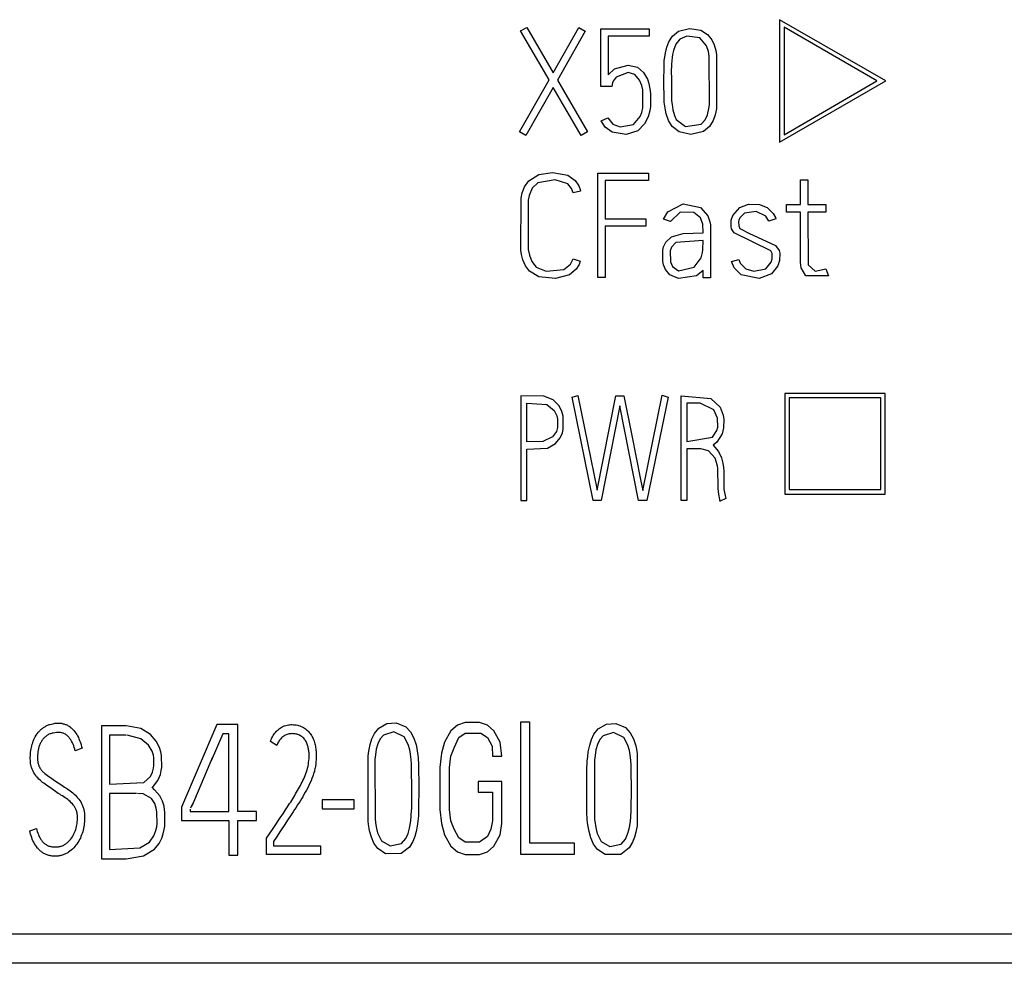
# Model space of a CAD drawing. Extents: x 0 to 160, y 0 to 118.
# Drawn here: x 125 to 136, y 46 to 57 of the extents above; entities that cross this region are included whole.
import ezdxf

# ---------------------------------------------------------------- set-up
doc = ezdxf.new("R2010")
doc.units = 0
doc.layers.add('DEFAULT_255_2_778', color=255, linetype='CONTINUOUS')

msp = doc.modelspace()

# ---------------------------------------------------------------- linework, layer by layer
at = {"layer": 'DEFAULT_255_2_778'}
for p, q in [((134.731, 55.826), (133.516, 56.527)), ((133.516, 56.527), (133.516, 55.124)), ((130.549, 56.398), (130.62, 56.439)), ((130.874, 55.837), (130.549, 56.398)), ((130.621, 56.439), (130.921, 55.92)), ((130.921, 55.92), (131.215, 56.439)), ((131.29, 56.397), (130.97, 55.835)), ((131.215, 56.439), (131.29, 56.397)), ((131.469, 55.762), (131.469, 56.421)), ((131.469, 56.421), (132.023, 56.421)), ((132.023, 56.421), (132.023, 56.338)), ((132.288, 56.339), (132.359, 56.395)), ((132.359, 56.395), (132.485, 56.427)), ((132.485, 56.427), (132.613, 56.407)), ((132.613, 56.407), (132.69, 56.359)), ((134.631, 55.826), (133.566, 56.44)), ((133.566, 56.44), (133.566, 55.21)), ((132.023, 56.338), (131.552, 56.338)), ((131.552, 56.338), (131.552, 55.895)), ((132.246, 56.274), (132.288, 56.339)), ((132.374, 56.305), (132.326, 56.247)), ((132.451, 56.339), (132.374, 56.305)), ((132.6, 56.319), (132.451, 56.339)), ((132.679, 56.228), (132.6, 56.319)), ((132.69, 56.359), (132.738, 56.298)), ((132.738, 56.298), (132.766, 56.239)), ((132.207, 56.149), (132.222, 56.212)), ((132.222, 56.212), (132.246, 56.274)), ((132.299, 56.176), (132.289, 56.13)), ((132.326, 56.247), (132.299, 56.176)), ((132.7, 56.165), (132.679, 56.228)), ((132.766, 56.239), (132.784, 56.176)), ((132.784, 56.176), (132.793, 56.125)), ((132.194, 56.034), (132.195, 56.06)), ((132.195, 56.06), (132.199, 56.098)), ((132.199, 56.098), (132.207, 56.149)), ((132.28, 56.055), (132.278, 56.017)), ((132.283, 56.093), (132.28, 56.055)), ((132.289, 56.13), (132.283, 56.093)), ((132.71, 56.109), (132.7, 56.165)), ((132.713, 55.554), (132.71, 56.109)), ((132.793, 56.125), (132.791, 55.506)), ((131.552, 55.895), (131.626, 55.964)), ((131.626, 55.964), (131.781, 56.007)), ((131.781, 56.007), (131.889, 55.983)), ((131.889, 55.983), (131.958, 55.924)), ((132.191, 55.81), (132.193, 56.008)), ((132.193, 56.008), (132.194, 56.034)), ((132.278, 56.017), (132.275, 55.923)), ((130.536, 55.242), (130.874, 55.837)), ((130.97, 55.835), (131.315, 55.242)), ((131.642, 55.871), (131.608, 55.824)), ((131.779, 55.922), (131.642, 55.871)), ((131.859, 55.901), (131.779, 55.922)), ((131.912, 55.836), (131.859, 55.901)), ((131.936, 55.775), (131.912, 55.836)), ((131.958, 55.924), (132.002, 55.845)), ((132.002, 55.845), (132.018, 55.796)), ((132.275, 55.923), (132.276, 55.866)), ((132.276, 55.866), (132.277, 55.641)), ((130.922, 55.752), (130.609, 55.201)), ((131.242, 55.201), (130.922, 55.752)), ((131.595, 55.762), (131.469, 55.762)), ((131.602, 55.805), (131.595, 55.762)), ((131.608, 55.824), (131.602, 55.805)), ((131.947, 55.724), (131.936, 55.775)), ((131.949, 55.517), (131.947, 55.724)), ((132.018, 55.796), (132.027, 55.756)), ((132.027, 55.756), (132.033, 55.716)), ((132.033, 55.716), (132.038, 55.676)), ((132.193, 55.628), (132.191, 55.81)), ((133.516, 55.124), (134.731, 55.826)), ((133.566, 55.21), (134.631, 55.826)), ((132.038, 55.676), (132.037, 55.535)), ((132.195, 55.583), (132.193, 55.628)), ((132.277, 55.641), (132.279, 55.599)), ((131.936, 55.466), (131.949, 55.517)), ((132.037, 55.535), (132.029, 55.485)), ((132.197, 55.56), (132.195, 55.583)), ((132.203, 55.515), (132.197, 55.56)), ((132.216, 55.448), (132.203, 55.515)), ((132.279, 55.599), (132.283, 55.557)), ((132.283, 55.557), (132.293, 55.495)), ((132.293, 55.495), (132.31, 55.432)), ((132.688, 55.439), (132.706, 55.512)), ((132.706, 55.512), (132.713, 55.554)), ((132.791, 55.506), (132.776, 55.439)), ((131.472, 55.368), (131.549, 55.403)), ((131.548, 55.402), (131.605, 55.332)), ((131.842, 55.328), (131.917, 55.417)), ((131.917, 55.417), (131.936, 55.466)), ((132.01, 55.416), (131.969, 55.335)), ((132.029, 55.485), (132.01, 55.416)), ((132.242, 55.373), (132.216, 55.448)), ((132.31, 55.432), (132.332, 55.383)), ((132.332, 55.383), (132.437, 55.304)), ((132.618, 55.332), (132.661, 55.38)), ((132.661, 55.38), (132.688, 55.439)), ((132.776, 55.439), (132.753, 55.374)), ((131.516, 55.298), (131.472, 55.368)), ((131.598, 55.238), (131.516, 55.298)), ((131.605, 55.332), (131.69, 55.3)), ((131.69, 55.3), (131.842, 55.328)), ((131.969, 55.335), (131.89, 55.256)), ((132.285, 55.305), (132.242, 55.373)), ((132.365, 55.242), (132.285, 55.305)), ((132.437, 55.304), (132.618, 55.332)), ((132.711, 55.306), (132.642, 55.247)), ((132.753, 55.374), (132.711, 55.306)), ((130.609, 55.201), (130.536, 55.242)), ((131.315, 55.242), (131.242, 55.201)), ((131.757, 55.213), (131.598, 55.238)), ((131.89, 55.256), (131.757, 55.213)), ((132.499, 55.213), (132.365, 55.242)), ((132.642, 55.247), (132.499, 55.213)), ((130.643, 54.681), (130.759, 54.753)), ((130.759, 54.753), (130.914, 54.777)), ((130.914, 54.777), (131.089, 54.747)), ((131.089, 54.747), (131.175, 54.685)), ((131.432, 53.574), (131.432, 54.77)), ((131.432, 54.77), (132.014, 54.77)), ((132.014, 54.771), (132.014, 54.686)), ((130.567, 54.544), (130.594, 54.613)), ((130.594, 54.613), (130.643, 54.681)), ((130.683, 54.598), (130.647, 54.516)), ((130.747, 54.659), (130.683, 54.598)), ((130.946, 54.692), (130.747, 54.659)), ((131.091, 54.647), (130.946, 54.692)), ((131.131, 54.596), (131.091, 54.647)), ((131.151, 54.543), (131.131, 54.596)), ((131.175, 54.685), (131.216, 54.624)), ((131.216, 54.624), (131.23, 54.584)), ((132.014, 54.686), (131.519, 54.686)), ((131.519, 54.686), (131.519, 54.246)), ((133.754, 54.41), (133.754, 54.694)), ((133.754, 54.694), (133.839, 54.694)), ((133.839, 54.694), (133.839, 54.41)), ((130.551, 53.89), (130.554, 54.482)), ((130.554, 54.482), (130.567, 54.544)), ((130.647, 54.516), (130.636, 54.461)), ((131.234, 54.563), (131.151, 54.543)), ((131.23, 54.584), (131.234, 54.563)), ((130.636, 54.461), (130.637, 53.896)), ((132.235, 54.328), (132.41, 54.417)), ((132.41, 54.417), (132.609, 54.375)), ((132.609, 54.375), (132.694, 54.28)), ((132.978, 54.285), (133.059, 54.377)), ((133.059, 54.377), (133.161, 54.415)), ((133.161, 54.415), (133.284, 54.411)), ((133.284, 54.411), (133.372, 54.375)), ((133.372, 54.375), (133.441, 54.309)), ((133.594, 54.325), (133.594, 54.41)), ((133.594, 54.41), (133.754, 54.41)), ((133.839, 54.41), (134.044, 54.41)), ((134.044, 54.41), (134.044, 54.325)), ((132.185, 54.242), (132.235, 54.328)), ((132.378, 54.323), (132.266, 54.215)), ((132.534, 54.318), (132.378, 54.323)), ((132.609, 54.257), (132.534, 54.318)), ((132.635, 54.187), (132.609, 54.257)), ((132.694, 54.28), (132.718, 54.213)), ((132.961, 54.233), (132.978, 54.285)), ((133.062, 54.263), (133.049, 54.235)), ((133.112, 54.311), (133.062, 54.263)), ((133.248, 54.332), (133.112, 54.311)), ((133.356, 54.277), (133.248, 54.332)), ((133.393, 54.22), (133.356, 54.277)), ((133.441, 54.309), (133.467, 54.261)), ((133.467, 54.261), (133.473, 54.248)), ((133.754, 54.325), (133.594, 54.325)), ((133.754, 53.752), (133.754, 54.325)), ((134.044, 54.325), (133.839, 54.325)), ((133.839, 54.325), (133.841, 53.72)), ((131.519, 54.246), (131.983, 54.246)), ((131.983, 54.163), (131.519, 54.163)), ((131.519, 54.163), (131.519, 53.574)), ((131.983, 54.246), (131.983, 54.163)), ((132.267, 54.215), (132.185, 54.242)), ((132.638, 54.085), (132.635, 54.187)), ((132.718, 54.213), (132.723, 54.177)), ((132.723, 54.177), (132.724, 53.571)), ((132.959, 54.157), (132.961, 54.233)), ((132.965, 54.131), (132.959, 54.157)), ((133.049, 54.235), (133.045, 54.212)), ((133.045, 54.212), (133.047, 54.165)), ((133.047, 54.165), (133.061, 54.138)), ((133.061, 54.138), (133.164, 54.083)), ((133.473, 54.248), (133.393, 54.22)), ((132.213, 53.981), (132.277, 54.042)), ((132.277, 54.042), (132.41, 54.08)), ((132.41, 54.08), (132.638, 54.085)), ((132.995, 54.085), (132.965, 54.131)), ((133.414, 53.879), (132.995, 54.085)), ((133.164, 54.083), (133.468, 53.94)), ((132.177, 53.889), (132.186, 53.928)), ((132.186, 53.928), (132.213, 53.981)), ((132.277, 53.921), (132.263, 53.879)), ((132.328, 53.975), (132.277, 53.921)), ((132.638, 54), (132.328, 53.975)), ((132.637, 53.892), (132.638, 54)), ((133.468, 53.94), (133.51, 53.884)), ((130.56, 53.84), (130.551, 53.89)), ((130.576, 53.779), (130.56, 53.84)), ((130.637, 53.896), (130.65, 53.83)), ((130.65, 53.83), (130.676, 53.759)), ((132.176, 53.761), (132.177, 53.889)), ((132.263, 53.879), (132.265, 53.754)), ((132.538, 53.694), (132.617, 53.799)), ((132.617, 53.799), (132.634, 53.86)), ((132.634, 53.86), (132.637, 53.892)), ((133.431, 53.849), (133.414, 53.879)), ((133.432, 53.788), (133.431, 53.849)), ((133.51, 53.884), (133.519, 53.855)), ((133.519, 53.855), (133.516, 53.769)), ((130.606, 53.708), (130.576, 53.779)), ((130.65, 53.646), (130.606, 53.708)), ((130.676, 53.759), (130.727, 53.693)), ((130.727, 53.693), (130.843, 53.649)), ((131.043, 53.666), (131.121, 53.729)), ((131.121, 53.729), (131.152, 53.789)), ((131.152, 53.789), (131.232, 53.761)), ((131.218, 53.725), (131.184, 53.671)), ((131.232, 53.761), (131.218, 53.725)), ((132.184, 53.722), (132.176, 53.761)), ((132.207, 53.667), (132.184, 53.722)), ((132.265, 53.754), (132.288, 53.702)), ((132.288, 53.702), (132.358, 53.651)), ((132.358, 53.651), (132.538, 53.694)), ((132.965, 53.76), (133.048, 53.78)), ((132.967, 53.752), (132.965, 53.76)), ((132.994, 53.687), (132.967, 53.752)), ((133.076, 53.604), (132.994, 53.687)), ((133.048, 53.78), (133.062, 53.741)), ((133.062, 53.741), (133.128, 53.673)), ((133.358, 53.675), (133.419, 53.749)), ((133.419, 53.749), (133.432, 53.788)), ((133.496, 53.709), (133.424, 53.618)), ((133.516, 53.769), (133.496, 53.709)), ((133.757, 53.717), (133.754, 53.752)), ((133.763, 53.684), (133.757, 53.717)), ((133.841, 53.72), (133.923, 53.649)), ((130.759, 53.581), (130.65, 53.646)), ((130.948, 53.563), (130.759, 53.581)), ((130.843, 53.649), (131.043, 53.666)), ((131.107, 53.606), (130.948, 53.563)), ((131.184, 53.671), (131.107, 53.606)), ((131.519, 53.574), (131.432, 53.574)), ((132.259, 53.606), (132.207, 53.667)), ((132.359, 53.565), (132.259, 53.606)), ((132.562, 53.594), (132.359, 53.565)), ((132.638, 53.657), (132.562, 53.594)), ((132.638, 53.571), (132.638, 53.657)), ((133.28, 53.562), (133.076, 53.604)), ((133.128, 53.673), (133.22, 53.646)), ((133.22, 53.646), (133.358, 53.675)), ((133.424, 53.618), (133.28, 53.562)), ((133.817, 53.594), (133.763, 53.684)), ((134.075, 53.594), (133.817, 53.594)), ((133.923, 53.649), (134.046, 53.674)), ((134.046, 53.674), (134.075, 53.594)), ((132.724, 53.571), (132.638, 53.571)), ((130.816, 52.218), (130.553, 52.221)), ((130.553, 52.221), (130.553, 51.021)), ((131.141, 52.206), (131.206, 52.225)), ((131.206, 52.225), (131.424, 51.14)), ((131.424, 51.14), (131.64, 52.221)), ((131.64, 52.221), (131.732, 52.221)), ((131.732, 52.221), (131.823, 51.767)), ((131.947, 51.137), (132.172, 52.227)), ((132.172, 52.227), (132.238, 52.206)), ((132.386, 51.021), (132.386, 52.221)), ((132.386, 52.221), (132.729, 52.191)), ((134.726, 52.246), (133.576, 52.246)), ((133.576, 52.246), (133.576, 51.096)), ((134.726, 51.096), (134.726, 52.246)), ((130.62, 51.695), (130.62, 52.136)), ((130.62, 52.136), (130.85, 52.122)), ((130.923, 52.174), (130.816, 52.218)), ((130.85, 52.122), (130.933, 52.053)), ((130.989, 52.105), (130.923, 52.174)), ((131.379, 51.02), (131.141, 52.206)), ((132.238, 52.206), (131.993, 51.02)), ((132.453, 52.136), (132.453, 51.696)), ((132.607, 52.136), (132.453, 52.136)), ((132.763, 52.06), (132.607, 52.136)), ((132.729, 52.191), (132.833, 52.09)), ((134.676, 52.196), (133.626, 52.196)), ((133.626, 52.196), (133.626, 51.146)), ((134.676, 51.146), (134.676, 52.196)), ((130.933, 52.053), (130.964, 51.99)), ((131.022, 52.039), (130.989, 52.105)), ((131.037, 51.988), (131.022, 52.039)), ((131.687, 52.104), (131.47, 51.02)), ((131.901, 51.02), (131.687, 52.104)), ((132.804, 51.965), (132.763, 52.06)), ((132.833, 52.09), (132.868, 51.998)), ((132.868, 51.998), (132.876, 51.95)), ((130.964, 51.99), (130.973, 51.952)), ((130.973, 51.952), (130.972, 51.858)), ((131.038, 51.84), (131.037, 51.988)), ((132.806, 51.861), (132.804, 51.965)), ((132.876, 51.95), (132.874, 51.852)), ((130.958, 51.813), (130.915, 51.749)), ((130.972, 51.858), (130.958, 51.813)), ((131.002, 51.74), (131.028, 51.798)), ((131.028, 51.798), (131.038, 51.84)), ((132.747, 51.745), (132.797, 51.825)), ((132.797, 51.825), (132.806, 51.861)), ((132.856, 51.785), (132.798, 51.69)), ((132.874, 51.852), (132.856, 51.785)), ((130.804, 51.697), (130.62, 51.695)), ((130.915, 51.749), (130.804, 51.697)), ((130.857, 51.622), (130.949, 51.674)), ((130.949, 51.674), (131.002, 51.74)), ((131.823, 51.767), (131.922, 51.263)), ((132.453, 51.696), (132.747, 51.745)), ((132.798, 51.69), (132.754, 51.654)), ((130.62, 51.61), (130.857, 51.622)), ((130.62, 51.021), (130.62, 51.61)), ((132.615, 51.612), (132.454, 51.612)), ((132.454, 51.612), (132.454, 51.021)), ((132.702, 51.591), (132.615, 51.612)), ((132.779, 51.505), (132.702, 51.591)), ((132.754, 51.654), (132.815, 51.584)), ((132.815, 51.584), (132.85, 51.51)), ((132.804, 51.419), (132.779, 51.505)), ((132.85, 51.51), (132.865, 51.45)), ((132.865, 51.45), (132.872, 51.399)), ((132.808, 51.387), (132.804, 51.419)), ((132.81, 51.165), (132.808, 51.387)), ((132.872, 51.399), (132.875, 51.358)), ((132.875, 51.358), (132.878, 51.149)), ((131.922, 51.263), (131.947, 51.137)), ((132.814, 51.118), (132.81, 51.165)), ((132.836, 51.012), (132.814, 51.118)), ((132.878, 51.149), (132.898, 51.043)), ((133.576, 51.096), (134.726, 51.096)), ((133.626, 51.146), (134.676, 51.146)), ((130.553, 51.021), (130.621, 51.021)), ((131.47, 51.02), (131.379, 51.02)), ((131.993, 51.02), (131.901, 51.02)), ((132.454, 51.021), (132.386, 51.021)), ((132.898, 51.043), (132.835, 51.013)), ((125.034, 48.378), (125.04, 48.385)), ((125.04, 48.385), (125.047, 48.392)), ((125.047, 48.392), (125.054, 48.398)), ((125.054, 48.398), (125.061, 48.404)), ((125.061, 48.404), (125.068, 48.41)), ((125.068, 48.41), (125.075, 48.415)), ((125.075, 48.415), (125.083, 48.421)), ((125.083, 48.421), (125.091, 48.426)), ((125.091, 48.426), (125.099, 48.431)), ((125.099, 48.431), (125.107, 48.435)), ((125.107, 48.435), (125.115, 48.44)), ((125.115, 48.44), (125.123, 48.444)), ((125.123, 48.444), (125.132, 48.448)), ((125.132, 48.448), (125.141, 48.451)), ((125.141, 48.451), (125.149, 48.455)), ((125.149, 48.455), (125.158, 48.457)), ((125.158, 48.457), (125.177, 48.462)), ((125.177, 48.462), (125.195, 48.466)), ((125.195, 48.466), (125.214, 48.47)), ((125.214, 48.47), (125.233, 48.471)), ((125.233, 48.471), (125.242, 48.472)), ((125.242, 48.472), (125.252, 48.472)), ((125.252, 48.472), (125.261, 48.472)), ((125.261, 48.472), (125.27, 48.472)), ((125.27, 48.472), (125.28, 48.471)), ((125.28, 48.471), (125.289, 48.47)), ((125.289, 48.47), (125.298, 48.468)), ((125.298, 48.468), (125.307, 48.466)), ((125.307, 48.466), (125.316, 48.464)), ((125.316, 48.464), (125.325, 48.461)), ((125.325, 48.461), (125.334, 48.458)), ((125.334, 48.458), (125.343, 48.455)), ((125.343, 48.455), (125.352, 48.451)), ((125.352, 48.451), (125.36, 48.447)), ((125.36, 48.447), (125.368, 48.442)), ((125.368, 48.442), (125.376, 48.437)), ((125.376, 48.437), (125.384, 48.432)), ((125.384, 48.432), (125.391, 48.426)), ((125.391, 48.426), (125.399, 48.42)), ((125.399, 48.42), (125.406, 48.414)), ((125.406, 48.414), (125.413, 48.408)), ((125.413, 48.408), (125.419, 48.401)), ((125.419, 48.401), (125.432, 48.387)), ((125.432, 48.387), (125.444, 48.373)), ((126.032, 48.441), (125.748, 48.441)), ((125.748, 48.441), (125.748, 46.919)), ((126.197, 48.41), (126.032, 48.441)), ((126.308, 48.343), (126.197, 48.41)), ((127.071, 48.455), (126.664, 47.51)), ((127.311, 48.455), (127.071, 48.455)), ((127.311, 47.46), (127.311, 48.455)), ((127.749, 48.376), (127.759, 48.387)), ((127.759, 48.387), (127.77, 48.397)), ((127.77, 48.397), (127.782, 48.406)), ((127.782, 48.406), (127.794, 48.415)), ((127.794, 48.415), (127.806, 48.423)), ((127.806, 48.423), (127.819, 48.43)), ((127.819, 48.43), (127.832, 48.436)), ((127.832, 48.436), (127.846, 48.441)), ((127.846, 48.441), (127.86, 48.446)), ((127.86, 48.446), (127.874, 48.449)), ((127.874, 48.449), (127.889, 48.452)), ((127.889, 48.452), (127.903, 48.454)), ((127.903, 48.454), (127.918, 48.455)), ((127.918, 48.455), (127.933, 48.455)), ((127.933, 48.455), (127.948, 48.454)), ((127.948, 48.454), (127.963, 48.453)), ((127.963, 48.453), (127.977, 48.451)), ((127.977, 48.451), (127.992, 48.448)), ((127.992, 48.448), (128.006, 48.444)), ((128.006, 48.444), (128.02, 48.44)), ((128.02, 48.44), (128.034, 48.434)), ((128.034, 48.434), (128.047, 48.429)), ((128.047, 48.429), (128.06, 48.422)), ((128.06, 48.422), (128.073, 48.415)), ((128.073, 48.415), (128.085, 48.406)), ((128.085, 48.406), (128.097, 48.397)), ((128.097, 48.397), (128.108, 48.388)), ((128.108, 48.388), (128.118, 48.377)), ((128.874, 48.352), (128.924, 48.416)), ((128.924, 48.416), (129.016, 48.469)), ((129.016, 48.469), (129.124, 48.476)), ((129.124, 48.476), (129.235, 48.43)), ((129.235, 48.43), (129.289, 48.371)), ((129.751, 48.385), (129.678, 48.256)), ((129.824, 48.449), (129.751, 48.385)), ((129.915, 48.481), (129.824, 48.449)), ((130.079, 48.481), (129.915, 48.481)), ((130.17, 48.449), (130.079, 48.481)), ((130.243, 48.385), (130.17, 48.449)), ((130.316, 48.256), (130.243, 48.385)), ((130.55, 46.966), (130.55, 48.488)), ((130.55, 48.488), (130.651, 48.488)), ((130.651, 48.488), (130.651, 47.103)), ((131.389, 48.344), (131.439, 48.408)), ((131.439, 48.408), (131.531, 48.461)), ((131.531, 48.461), (131.639, 48.468)), ((131.639, 48.468), (131.75, 48.422)), ((131.75, 48.422), (131.804, 48.363)), ((124.967, 48.266), (124.974, 48.283)), ((124.974, 48.283), (124.982, 48.3)), ((124.982, 48.3), (124.99, 48.317)), ((124.99, 48.317), (125, 48.333)), ((125, 48.333), (125.01, 48.349)), ((125.01, 48.349), (125.022, 48.364)), ((125.022, 48.364), (125.028, 48.371)), ((125.028, 48.371), (125.034, 48.378)), ((125.072, 48.28), (125.066, 48.272)), ((125.077, 48.288), (125.072, 48.28)), ((125.084, 48.296), (125.077, 48.288)), ((125.09, 48.303), (125.084, 48.296)), ((125.098, 48.31), (125.09, 48.303)), ((125.105, 48.316), (125.098, 48.31)), ((125.113, 48.323), (125.105, 48.316)), ((125.121, 48.329), (125.113, 48.323)), ((125.129, 48.334), (125.121, 48.329)), ((125.137, 48.339), (125.129, 48.334)), ((125.146, 48.344), (125.137, 48.339)), ((125.155, 48.348), (125.146, 48.344)), ((125.164, 48.351), (125.155, 48.348)), ((125.174, 48.354), (125.164, 48.351)), ((125.183, 48.357), (125.174, 48.354)), ((125.193, 48.359), (125.183, 48.357)), ((125.212, 48.362), (125.193, 48.359)), ((125.231, 48.365), (125.212, 48.362)), ((125.241, 48.366), (125.231, 48.365)), ((125.251, 48.366), (125.241, 48.366)), ((125.261, 48.366), (125.251, 48.366)), ((125.27, 48.366), (125.261, 48.366)), ((125.28, 48.365), (125.27, 48.366)), ((125.29, 48.363), (125.28, 48.365)), ((125.299, 48.361), (125.29, 48.363)), ((125.309, 48.358), (125.299, 48.361)), ((125.318, 48.354), (125.309, 48.358)), ((125.326, 48.349), (125.318, 48.354)), ((125.335, 48.344), (125.326, 48.349)), ((125.343, 48.339), (125.335, 48.344)), ((125.351, 48.333), (125.343, 48.339)), ((125.358, 48.326), (125.351, 48.333)), ((125.365, 48.32), (125.358, 48.326)), ((125.372, 48.312), (125.365, 48.32)), ((125.378, 48.305), (125.372, 48.312)), ((125.384, 48.297), (125.378, 48.305)), ((125.39, 48.29), (125.384, 48.297)), ((125.396, 48.282), (125.39, 48.29)), ((125.401, 48.274), (125.396, 48.282)), ((125.406, 48.265), (125.401, 48.274)), ((125.444, 48.373), (125.455, 48.357)), ((125.455, 48.357), (125.465, 48.341)), ((125.465, 48.341), (125.474, 48.325)), ((125.474, 48.325), (125.483, 48.308)), ((125.483, 48.308), (125.49, 48.291)), ((125.49, 48.291), (125.497, 48.274)), ((125.497, 48.274), (125.504, 48.257)), ((126.032, 48.333), (125.838, 48.333)), ((125.838, 48.333), (125.838, 47.775)), ((126.198, 48.294), (126.043, 48.333)), ((126.288, 48.22), (126.198, 48.294)), ((126.375, 48.266), (126.308, 48.343)), ((127.138, 48.351), (127.005, 48.041)), ((127.208, 48.351), (127.138, 48.351)), ((127.208, 47.46), (127.208, 48.351)), ((127.683, 48.263), (127.688, 48.277)), ((127.688, 48.277), (127.694, 48.291)), ((127.694, 48.291), (127.7, 48.304)), ((127.7, 48.304), (127.707, 48.317)), ((127.707, 48.317), (127.714, 48.329)), ((127.714, 48.329), (127.722, 48.342)), ((127.722, 48.342), (127.731, 48.354)), ((127.731, 48.354), (127.74, 48.365)), ((127.74, 48.365), (127.749, 48.376)), ((127.787, 48.276), (127.78, 48.267)), ((127.794, 48.285), (127.787, 48.276)), ((127.801, 48.294), (127.794, 48.285)), ((127.808, 48.302), (127.801, 48.294)), ((127.817, 48.31), (127.808, 48.302)), ((127.825, 48.317), (127.817, 48.31)), ((127.835, 48.324), (127.825, 48.317)), ((127.844, 48.329), (127.835, 48.324)), ((127.854, 48.335), (127.844, 48.329)), ((127.864, 48.339), (127.854, 48.335)), ((127.875, 48.343), (127.864, 48.339)), ((127.886, 48.346), (127.875, 48.343)), ((127.897, 48.349), (127.886, 48.346)), ((127.908, 48.35), (127.897, 48.349)), ((127.92, 48.351), (127.908, 48.35)), ((127.931, 48.352), (127.92, 48.351)), ((127.943, 48.351), (127.931, 48.352)), ((127.954, 48.351), (127.943, 48.351)), ((127.965, 48.349), (127.954, 48.351)), ((127.976, 48.347), (127.965, 48.349)), ((127.988, 48.345), (127.976, 48.347)), ((127.998, 48.341), (127.988, 48.345)), ((128.009, 48.337), (127.998, 48.341)), ((128.019, 48.332), (128.009, 48.337)), ((128.029, 48.327), (128.019, 48.332)), ((128.039, 48.321), (128.029, 48.327)), ((128.048, 48.314), (128.039, 48.321)), ((128.056, 48.307), (128.048, 48.314)), ((128.064, 48.299), (128.056, 48.307)), ((128.072, 48.29), (128.064, 48.299)), ((128.079, 48.281), (128.072, 48.29)), ((128.085, 48.272), (128.079, 48.281)), ((128.091, 48.262), (128.085, 48.272)), ((128.118, 48.377), (128.128, 48.366)), ((128.128, 48.366), (128.137, 48.355)), ((128.137, 48.355), (128.146, 48.342)), ((128.146, 48.342), (128.154, 48.33)), ((128.154, 48.33), (128.161, 48.317)), ((128.161, 48.317), (128.168, 48.304)), ((128.168, 48.304), (128.174, 48.291)), ((128.174, 48.291), (128.179, 48.278)), ((128.179, 48.278), (128.184, 48.264)), ((128.825, 48.228), (128.845, 48.292)), ((128.845, 48.292), (128.874, 48.352)), ((128.94, 48.292), (128.913, 48.234)), ((128.977, 48.336), (128.94, 48.292)), ((129.097, 48.373), (128.977, 48.336)), ((129.215, 48.317), (129.097, 48.373)), ((129.262, 48.227), (129.215, 48.317)), ((129.289, 48.371), (129.327, 48.3)), ((129.327, 48.3), (129.351, 48.223)), ((129.787, 48.191), (129.842, 48.307)), ((129.842, 48.307), (129.915, 48.357)), ((129.915, 48.357), (130.095, 48.357)), ((130.095, 48.357), (130.168, 48.307)), ((130.168, 48.307), (130.223, 48.209)), ((131.34, 48.22), (131.36, 48.284)), ((131.36, 48.284), (131.389, 48.344)), ((131.456, 48.284), (131.428, 48.226)), ((131.493, 48.328), (131.456, 48.284)), ((131.613, 48.365), (131.493, 48.328)), ((131.731, 48.309), (131.613, 48.365)), ((131.778, 48.219), (131.731, 48.309)), ((131.804, 48.363), (131.842, 48.292)), ((131.842, 48.292), (131.867, 48.214)), ((124.938, 48.158), (124.941, 48.176)), ((124.941, 48.176), (124.945, 48.194)), ((124.945, 48.194), (124.949, 48.212)), ((124.949, 48.212), (124.954, 48.23)), ((124.954, 48.23), (124.96, 48.248)), ((124.96, 48.248), (124.967, 48.266)), ((125.022, 48.163), (125.019, 48.143)), ((125.027, 48.182), (125.022, 48.163)), ((125.032, 48.201), (125.027, 48.182)), ((125.035, 48.21), (125.032, 48.201)), ((125.039, 48.22), (125.035, 48.21)), ((125.043, 48.229), (125.039, 48.22)), ((125.047, 48.238), (125.043, 48.229)), ((125.051, 48.246), (125.047, 48.238)), ((125.056, 48.255), (125.051, 48.246)), ((125.061, 48.263), (125.056, 48.255)), ((125.066, 48.272), (125.061, 48.263)), ((125.415, 48.248), (125.406, 48.265)), ((125.423, 48.23), (125.415, 48.248)), ((125.43, 48.212), (125.423, 48.23)), ((125.436, 48.194), (125.43, 48.212)), ((125.442, 48.175), (125.436, 48.194)), ((125.446, 48.156), (125.442, 48.175)), ((125.525, 48.185), (125.446, 48.156)), ((125.504, 48.257), (125.51, 48.239)), ((125.51, 48.239), (125.515, 48.221)), ((125.515, 48.221), (125.52, 48.203)), ((125.52, 48.203), (125.525, 48.185)), ((126.328, 48.152), (126.288, 48.22)), ((126.411, 48.195), (126.375, 48.266)), ((126.428, 48.143), (126.411, 48.195)), ((127.755, 48.216), (127.683, 48.263)), ((127.759, 48.227), (127.755, 48.216)), ((127.764, 48.237), (127.759, 48.227)), ((127.769, 48.247), (127.764, 48.237)), ((127.775, 48.257), (127.769, 48.247)), ((127.78, 48.267), (127.775, 48.257)), ((128.096, 48.252), (128.091, 48.262)), ((128.101, 48.242), (128.096, 48.252)), ((128.105, 48.232), (128.101, 48.242)), ((128.109, 48.221), (128.105, 48.232)), ((128.112, 48.21), (128.109, 48.221)), ((128.115, 48.199), (128.112, 48.21)), ((128.117, 48.188), (128.115, 48.199)), ((128.12, 48.177), (128.117, 48.188)), ((128.121, 48.166), (128.12, 48.177)), ((128.123, 48.155), (128.121, 48.166)), ((128.184, 48.264), (128.188, 48.25)), ((128.188, 48.25), (128.192, 48.236)), ((128.192, 48.236), (128.195, 48.222)), ((128.195, 48.222), (128.198, 48.207)), ((128.198, 48.207), (128.2, 48.193)), ((128.2, 48.193), (128.202, 48.179)), ((128.202, 48.179), (128.204, 48.164)), ((128.204, 48.164), (128.206, 48.15)), ((128.809, 48.15), (128.825, 48.228)), ((128.895, 48.173), (128.885, 48.11)), ((128.913, 48.234), (128.895, 48.173)), ((129.279, 48.166), (129.262, 48.227)), ((129.287, 48.116), (129.279, 48.166)), ((129.351, 48.223), (129.36, 48.183)), ((129.36, 48.183), (129.369, 48.13)), ((129.678, 48.256), (129.642, 48.127)), ((129.751, 48.095), (129.787, 48.191)), ((130.223, 48.209), (130.225, 48.095)), ((130.334, 48.095), (130.316, 48.256)), ((131.324, 48.142), (131.34, 48.22)), ((131.411, 48.165), (131.401, 48.102)), ((131.428, 48.226), (131.411, 48.165)), ((131.795, 48.158), (131.778, 48.219)), ((131.867, 48.214), (131.875, 48.175)), ((131.875, 48.175), (131.884, 48.122)), ((124.932, 48.084), (124.933, 48.102)), ((124.932, 48.065), (124.932, 48.084)), ((124.933, 48.047), (124.932, 48.065)), ((124.933, 48.102), (124.934, 48.121)), ((124.934, 48.028), (124.933, 48.047)), ((124.934, 48.121), (124.936, 48.139)), ((124.936, 48.139), (124.938, 48.158)), ((125.015, 48.104), (125.014, 48.084)), ((125.014, 48.084), (125.014, 48.065)), ((125.014, 48.065), (125.015, 48.055)), ((125.017, 48.124), (125.015, 48.104)), ((125.015, 48.055), (125.016, 48.045)), ((125.019, 48.143), (125.017, 48.124)), ((126.343, 48.104), (126.328, 48.152)), ((126.348, 48.073), (126.343, 48.104)), ((126.349, 47.987), (126.348, 48.073)), ((126.436, 48.101), (126.428, 48.143)), ((126.438, 47.965), (126.436, 48.101)), ((127.021, 48.083), (126.784, 47.521)), ((128.124, 48.144), (128.123, 48.155)), ((128.123, 48.045), (128.125, 48.067)), ((128.125, 48.133), (128.124, 48.144)), ((128.126, 48.111), (128.125, 48.133)), ((128.125, 48.067), (128.126, 48.089)), ((128.126, 48.089), (128.126, 48.111)), ((128.206, 48.048), (128.205, 48.033)), ((128.206, 48.15), (128.207, 48.135)), ((128.207, 48.062), (128.206, 48.048)), ((128.207, 48.135), (128.207, 48.12)), ((128.207, 48.12), (128.208, 48.106)), ((128.208, 48.077), (128.207, 48.062)), ((128.208, 48.106), (128.208, 48.091)), ((128.208, 48.091), (128.208, 48.077)), ((128.801, 47.345), (128.802, 48.098)), ((128.802, 48.098), (128.809, 48.15)), ((128.885, 48.11), (128.88, 48.059)), ((128.88, 48.059), (128.881, 47.379)), ((129.294, 48.054), (129.287, 48.116)), ((129.298, 48.004), (129.294, 48.054)), ((129.369, 48.13), (129.372, 48.103)), ((129.372, 48.103), (129.374, 48.077)), ((129.374, 48.077), (129.376, 48.05)), ((129.376, 48.05), (129.378, 48.023)), ((129.642, 48.127), (129.624, 47.966)), ((129.733, 47.966), (129.751, 48.095)), ((130.225, 48.095), (130.334, 48.095)), ((131.312, 48.037), (131.317, 48.089)), ((131.317, 48.089), (131.324, 48.142)), ((131.401, 48.102), (131.395, 48.051)), ((131.395, 48.051), (131.396, 47.371)), ((131.803, 48.108), (131.795, 48.158)), ((131.81, 48.046), (131.803, 48.108)), ((131.884, 48.122), (131.883, 47.298)), ((124.936, 48.009), (124.934, 48.028)), ((124.939, 47.991), (124.936, 48.009)), ((124.941, 47.982), (124.939, 47.991)), ((124.944, 47.973), (124.941, 47.982)), ((124.946, 47.964), (124.944, 47.973)), ((124.949, 47.955), (124.946, 47.964)), ((124.952, 47.946), (124.949, 47.955)), ((124.956, 47.938), (124.952, 47.946)), ((124.964, 47.921), (124.956, 47.938)), ((125.016, 48.045), (125.017, 48.035)), ((125.017, 48.035), (125.018, 48.025)), ((125.018, 48.025), (125.02, 48.016)), ((125.02, 48.016), (125.022, 48.006)), ((125.022, 48.006), (125.025, 47.997)), ((125.025, 47.997), (125.029, 47.988)), ((125.029, 47.988), (125.032, 47.979)), ((125.032, 47.979), (125.036, 47.97)), ((125.036, 47.97), (125.041, 47.962)), ((125.041, 47.962), (125.047, 47.953)), ((125.047, 47.953), (125.052, 47.945)), ((125.052, 47.945), (125.058, 47.938)), ((125.058, 47.938), (125.064, 47.93)), ((126.333, 47.911), (126.345, 47.956)), ((126.345, 47.956), (126.349, 47.987)), ((126.433, 47.929), (126.438, 47.965)), ((128.097, 47.915), (128.103, 47.936)), ((128.103, 47.936), (128.109, 47.957)), ((128.109, 47.957), (128.114, 47.979)), ((128.114, 47.979), (128.118, 48.001)), ((128.118, 48.001), (128.121, 48.023)), ((128.121, 48.023), (128.123, 48.045)), ((128.193, 47.947), (128.189, 47.933)), ((128.195, 47.961), (128.193, 47.947)), ((128.198, 47.976), (128.195, 47.961)), ((128.202, 48.004), (128.198, 47.976)), ((128.205, 48.033), (128.202, 48.004)), ((129.3, 47.955), (129.298, 48.004)), ((129.302, 47.707), (129.3, 47.955)), ((129.378, 48.023), (129.38, 47.97)), ((129.38, 47.97), (129.383, 47.757)), ((129.624, 47.966), (129.624, 47.482)), ((129.733, 47.482), (129.733, 47.966)), ((131.306, 47.608), (131.307, 47.959)), ((131.307, 47.959), (131.31, 48.011)), ((131.31, 48.011), (131.312, 48.037)), ((131.814, 47.996), (131.81, 48.046)), ((131.816, 47.947), (131.814, 47.996)), ((131.818, 47.699), (131.816, 47.947)), ((124.973, 47.904), (124.964, 47.921)), ((124.983, 47.888), (124.973, 47.904)), ((124.994, 47.873), (124.983, 47.888)), ((125.005, 47.858), (124.994, 47.873)), ((125.017, 47.844), (125.005, 47.858)), ((125.03, 47.831), (125.017, 47.844)), ((125.044, 47.818), (125.03, 47.831)), ((125.064, 47.93), (125.07, 47.923)), ((125.07, 47.923), (125.077, 47.916)), ((125.077, 47.916), (125.084, 47.909)), ((125.084, 47.909), (125.098, 47.896)), ((125.098, 47.896), (125.114, 47.883)), ((125.114, 47.883), (125.13, 47.871)), ((125.13, 47.871), (125.146, 47.86)), ((125.146, 47.86), (125.162, 47.849)), ((125.162, 47.849), (125.179, 47.838)), ((125.179, 47.838), (125.195, 47.827)), ((125.195, 47.827), (125.211, 47.817)), ((126.232, 47.792), (126.31, 47.861)), ((126.31, 47.861), (126.333, 47.911)), ((126.392, 47.816), (126.422, 47.885)), ((126.422, 47.885), (126.433, 47.929)), ((128.056, 47.814), (128.065, 47.834)), ((128.065, 47.834), (128.074, 47.854)), ((128.074, 47.854), (128.082, 47.874)), ((128.082, 47.874), (128.09, 47.894)), ((128.09, 47.894), (128.097, 47.915)), ((128.159, 47.837), (128.148, 47.81)), ((128.169, 47.864), (128.159, 47.837)), ((128.174, 47.878), (128.169, 47.864)), ((128.178, 47.891), (128.174, 47.878)), ((128.182, 47.905), (128.178, 47.891)), ((128.186, 47.919), (128.182, 47.905)), ((128.189, 47.933), (128.186, 47.919)), ((125.058, 47.806), (125.044, 47.818)), ((125.072, 47.794), (125.058, 47.806)), ((125.087, 47.783), (125.072, 47.794)), ((125.102, 47.772), (125.087, 47.783)), ((125.132, 47.751), (125.102, 47.772)), ((125.162, 47.73), (125.132, 47.751)), ((125.193, 47.709), (125.162, 47.73)), ((125.223, 47.688), (125.193, 47.709)), ((125.211, 47.817), (125.292, 47.762)), ((125.292, 47.762), (125.308, 47.751)), ((125.308, 47.751), (125.324, 47.74)), ((125.324, 47.74), (125.357, 47.718)), ((125.357, 47.718), (125.373, 47.708)), ((125.838, 47.775), (126.232, 47.792)), ((126.357, 47.709), (126.329, 47.738)), ((126.332, 47.736), (126.392, 47.816)), ((126.416, 47.641), (126.357, 47.709)), ((127.994, 47.7), (128.005, 47.719)), ((128.005, 47.719), (128.016, 47.738)), ((128.016, 47.738), (128.026, 47.757)), ((128.026, 47.757), (128.036, 47.776)), ((128.036, 47.776), (128.046, 47.795)), ((128.046, 47.795), (128.056, 47.814)), ((128.11, 47.731), (128.096, 47.706)), ((128.123, 47.757), (128.11, 47.731)), ((128.136, 47.783), (128.123, 47.757)), ((128.148, 47.81), (128.136, 47.783)), ((129.383, 47.757), (129.381, 47.469)), ((130.334, 47.805), (130.061, 47.805)), ((130.061, 47.805), (130.061, 47.68)), ((130.334, 47.321), (130.334, 47.805)), ((125.238, 47.678), (125.223, 47.688)), ((125.253, 47.668), (125.238, 47.678)), ((125.269, 47.658), (125.253, 47.668)), ((125.284, 47.648), (125.269, 47.658)), ((125.3, 47.638), (125.284, 47.648)), ((125.315, 47.628), (125.3, 47.638)), ((125.331, 47.618), (125.315, 47.628)), ((125.346, 47.608), (125.331, 47.618)), ((125.361, 47.597), (125.346, 47.608)), ((125.375, 47.586), (125.361, 47.597)), ((125.373, 47.708), (125.389, 47.696)), ((125.389, 47.696), (125.404, 47.685)), ((125.404, 47.685), (125.42, 47.673)), ((125.42, 47.673), (125.434, 47.66)), ((125.434, 47.66), (125.449, 47.647)), ((125.449, 47.647), (125.462, 47.633)), ((125.462, 47.633), (125.475, 47.618)), ((125.475, 47.618), (125.488, 47.603)), ((125.488, 47.603), (125.499, 47.586)), ((126.149, 47.668), (125.838, 47.668)), ((125.838, 47.668), (125.838, 47.024)), ((126.224, 47.661), (126.16, 47.668)), ((126.32, 47.61), (126.224, 47.661)), ((126.358, 47.551), (126.32, 47.61)), ((126.446, 47.579), (126.416, 47.641)), ((127.927, 47.588), (127.938, 47.606)), ((127.938, 47.606), (127.95, 47.625)), ((127.95, 47.625), (127.961, 47.643)), ((127.961, 47.643), (127.972, 47.662)), ((127.972, 47.662), (127.983, 47.681)), ((127.983, 47.681), (127.994, 47.7)), ((128.038, 47.605), (128.022, 47.58)), ((128.053, 47.63), (128.038, 47.605)), ((128.067, 47.655), (128.053, 47.63)), ((128.082, 47.68), (128.067, 47.655)), ((128.096, 47.706), (128.082, 47.68)), ((129.301, 47.506), (129.302, 47.707)), ((130.061, 47.68), (130.225, 47.68)), ((130.225, 47.68), (130.225, 47.354)), ((131.307, 47.486), (131.306, 47.608)), ((131.817, 47.498), (131.818, 47.699)), ((125.389, 47.574), (125.375, 47.586)), ((125.402, 47.561), (125.389, 47.574)), ((125.415, 47.548), (125.402, 47.561)), ((125.426, 47.533), (125.415, 47.548)), ((125.432, 47.526), (125.426, 47.533)), ((125.437, 47.518), (125.432, 47.526)), ((125.442, 47.51), (125.437, 47.518)), ((125.446, 47.503), (125.442, 47.51)), ((125.45, 47.495), (125.446, 47.503)), ((125.454, 47.486), (125.45, 47.495)), ((125.458, 47.478), (125.454, 47.486)), ((125.499, 47.586), (125.51, 47.57)), ((125.51, 47.57), (125.519, 47.553)), ((125.519, 47.553), (125.528, 47.535)), ((125.528, 47.535), (125.531, 47.526)), ((125.531, 47.526), (125.535, 47.517)), ((125.535, 47.517), (125.538, 47.507)), ((125.538, 47.507), (125.541, 47.498)), ((125.541, 47.498), (125.546, 47.479)), ((126.375, 47.498), (126.358, 47.551)), ((126.382, 47.457), (126.375, 47.498)), ((126.464, 47.521), (126.446, 47.579)), ((126.471, 47.479), (126.464, 47.521)), ((126.664, 47.51), (126.664, 47.357)), ((126.765, 47.487), (126.765, 47.46)), ((126.794, 47.554), (126.769, 47.497)), ((127.855, 47.478), (127.879, 47.514)), ((127.879, 47.514), (127.891, 47.533)), ((127.891, 47.533), (127.903, 47.551)), ((127.903, 47.551), (127.915, 47.569)), ((127.915, 47.569), (127.927, 47.588)), ((127.976, 47.506), (127.96, 47.482)), ((127.991, 47.531), (127.976, 47.506)), ((128.007, 47.556), (127.991, 47.531)), ((128.022, 47.58), (128.007, 47.556)), ((128.643, 47.595), (128.274, 47.595)), ((128.274, 47.595), (128.274, 47.491)), ((128.274, 47.491), (128.643, 47.491)), ((128.643, 47.491), (128.643, 47.595)), ((129.298, 47.456), (129.301, 47.506)), ((129.624, 47.482), (129.642, 47.321)), ((129.751, 47.354), (129.733, 47.482)), ((131.309, 47.426), (131.307, 47.486)), ((131.814, 47.448), (131.817, 47.498)), ((125.461, 47.469), (125.458, 47.478)), ((125.464, 47.461), (125.461, 47.469)), ((125.466, 47.452), (125.464, 47.461)), ((125.469, 47.443), (125.466, 47.452)), ((125.47, 47.434), (125.469, 47.443)), ((125.472, 47.416), (125.47, 47.434)), ((125.474, 47.398), (125.472, 47.416)), ((125.473, 47.361), (125.474, 47.379)), ((125.474, 47.379), (125.474, 47.398)), ((125.546, 47.479), (125.549, 47.46)), ((125.549, 47.46), (125.552, 47.441)), ((125.552, 47.441), (125.554, 47.421)), ((125.554, 47.421), (125.555, 47.402)), ((125.555, 47.402), (125.555, 47.382)), ((125.555, 47.382), (125.555, 47.363)), ((126.384, 47.32), (126.382, 47.457)), ((126.474, 47.451), (126.471, 47.479)), ((126.475, 47.327), (126.474, 47.451)), ((126.765, 47.46), (127.208, 47.46)), ((127.524, 47.46), (127.311, 47.46)), ((127.524, 47.357), (127.524, 47.46)), ((127.721, 47.278), (127.795, 47.387)), ((127.795, 47.387), (127.831, 47.441)), ((127.831, 47.441), (127.855, 47.478)), ((127.912, 47.409), (127.88, 47.36)), ((127.928, 47.433), (127.912, 47.409)), ((127.944, 47.458), (127.928, 47.433)), ((127.96, 47.482), (127.944, 47.458)), ((128.881, 47.379), (128.886, 47.329)), ((129.29, 47.357), (129.295, 47.406)), ((129.295, 47.406), (129.297, 47.431)), ((129.297, 47.431), (129.298, 47.456)), ((129.375, 47.38), (129.373, 47.351)), ((129.378, 47.41), (129.375, 47.38)), ((129.38, 47.44), (129.378, 47.41)), ((129.381, 47.469), (129.38, 47.44)), ((131.311, 47.396), (131.309, 47.426)), ((131.313, 47.366), (131.311, 47.396)), ((131.396, 47.371), (131.402, 47.321)), ((131.806, 47.348), (131.811, 47.398)), ((131.811, 47.398), (131.813, 47.423)), ((131.813, 47.423), (131.814, 47.448)), ((124.927, 47.237), (125.005, 47.266)), ((125.005, 47.266), (125.009, 47.248)), ((125.453, 47.253), (125.458, 47.271)), ((125.458, 47.271), (125.462, 47.289)), ((125.462, 47.289), (125.466, 47.306)), ((125.466, 47.306), (125.469, 47.324)), ((125.469, 47.324), (125.471, 47.343)), ((125.471, 47.343), (125.473, 47.361)), ((125.542, 47.266), (125.538, 47.247)), ((125.546, 47.285), (125.542, 47.266)), ((125.549, 47.305), (125.546, 47.285)), ((125.551, 47.324), (125.549, 47.305)), ((125.553, 47.343), (125.551, 47.324)), ((125.555, 47.363), (125.553, 47.343)), ((126.371, 47.242), (126.38, 47.284)), ((126.38, 47.284), (126.384, 47.32)), ((126.466, 47.256), (126.472, 47.292)), ((126.472, 47.292), (126.475, 47.327)), ((126.664, 47.357), (127.208, 47.357)), ((127.208, 47.357), (127.208, 46.961)), ((127.311, 46.961), (127.311, 47.357)), ((127.311, 47.357), (127.524, 47.357)), ((127.672, 47.205), (127.721, 47.278)), ((127.848, 47.312), (127.799, 47.239)), ((127.88, 47.36), (127.848, 47.312)), ((128.805, 47.315), (128.801, 47.345)), ((128.818, 47.24), (128.805, 47.315)), ((128.886, 47.329), (128.897, 47.266)), ((128.897, 47.266), (128.91, 47.217)), ((129.259, 47.209), (129.276, 47.269)), ((129.276, 47.269), (129.283, 47.307)), ((129.283, 47.307), (129.29, 47.357)), ((129.365, 47.292), (129.353, 47.233)), ((129.373, 47.351), (129.365, 47.292)), ((129.642, 47.321), (129.678, 47.192)), ((129.787, 47.257), (129.751, 47.354)), ((129.842, 47.158), (129.787, 47.257)), ((130.207, 47.257), (130.168, 47.175)), ((130.225, 47.354), (130.207, 47.257)), ((130.316, 47.192), (130.334, 47.321)), ((131.316, 47.336), (131.313, 47.366)), ((131.32, 47.306), (131.316, 47.336)), ((131.334, 47.231), (131.32, 47.306)), ((131.402, 47.321), (131.413, 47.258)), ((131.413, 47.258), (131.426, 47.209)), ((131.775, 47.201), (131.792, 47.261)), ((131.792, 47.261), (131.799, 47.299)), ((131.799, 47.299), (131.806, 47.348)), ((131.883, 47.298), (131.869, 47.225)), ((124.931, 47.218), (124.927, 47.237)), ((124.936, 47.199), (124.931, 47.218)), ((124.942, 47.18), (124.936, 47.199)), ((124.949, 47.162), (124.942, 47.18)), ((124.955, 47.143), (124.949, 47.162)), ((125.009, 47.248), (125.013, 47.23)), ((125.013, 47.23), (125.019, 47.212)), ((125.019, 47.212), (125.025, 47.195)), ((125.025, 47.195), (125.032, 47.178)), ((125.032, 47.178), (125.04, 47.162)), ((125.04, 47.162), (125.045, 47.154)), ((125.045, 47.154), (125.05, 47.146)), ((125.05, 47.146), (125.055, 47.138)), ((125.393, 47.141), (125.404, 47.155)), ((125.404, 47.155), (125.415, 47.171)), ((125.415, 47.171), (125.424, 47.186)), ((125.424, 47.186), (125.433, 47.203)), ((125.433, 47.203), (125.44, 47.219)), ((125.44, 47.219), (125.447, 47.236)), ((125.447, 47.236), (125.453, 47.253)), ((125.506, 47.156), (125.497, 47.138)), ((125.513, 47.174), (125.506, 47.156)), ((125.52, 47.192), (125.513, 47.174)), ((125.527, 47.21), (125.52, 47.192)), ((125.533, 47.228), (125.527, 47.21)), ((125.538, 47.247), (125.533, 47.228)), ((126.297, 47.11), (126.347, 47.181)), ((126.347, 47.181), (126.371, 47.242)), ((126.407, 47.093), (126.439, 47.154)), ((126.439, 47.154), (126.456, 47.206)), ((126.456, 47.206), (126.466, 47.256)), ((127.638, 47.155), (127.672, 47.205)), ((127.638, 46.966), (127.638, 47.155)), ((127.751, 47.166), (127.719, 47.118)), ((127.799, 47.239), (127.751, 47.166)), ((128.839, 47.166), (128.818, 47.24)), ((128.869, 47.097), (128.839, 47.166)), ((128.91, 47.217), (128.955, 47.126)), ((129.184, 47.094), (129.233, 47.151)), ((129.233, 47.151), (129.259, 47.209)), ((129.337, 47.175), (129.315, 47.118)), ((129.353, 47.233), (129.337, 47.175)), ((129.678, 47.192), (129.751, 47.063)), ((129.915, 47.109), (129.842, 47.158)), ((130.168, 47.175), (130.079, 47.109)), ((130.243, 47.063), (130.316, 47.192)), ((131.354, 47.158), (131.334, 47.231)), ((131.385, 47.088), (131.354, 47.158)), ((131.426, 47.209), (131.471, 47.118)), ((131.749, 47.143), (131.775, 47.201)), ((131.853, 47.166), (131.83, 47.11)), ((131.869, 47.225), (131.853, 47.166)), ((124.963, 47.125), (124.955, 47.143)), ((124.972, 47.108), (124.963, 47.125)), ((124.981, 47.09), (124.972, 47.108)), ((124.991, 47.074), (124.981, 47.09)), ((125.002, 47.058), (124.991, 47.074)), ((125.014, 47.042), (125.002, 47.058)), ((125.021, 47.035), (125.014, 47.042)), ((125.027, 47.028), (125.021, 47.035)), ((125.055, 47.138), (125.06, 47.131)), ((125.06, 47.131), (125.066, 47.124)), ((125.066, 47.124), (125.071, 47.117)), ((125.071, 47.117), (125.077, 47.11)), ((125.077, 47.11), (125.084, 47.103)), ((125.084, 47.103), (125.091, 47.097)), ((125.091, 47.097), (125.098, 47.091)), ((125.098, 47.091), (125.106, 47.086)), ((125.106, 47.086), (125.113, 47.081)), ((125.113, 47.081), (125.121, 47.076)), ((125.121, 47.076), (125.129, 47.072)), ((125.129, 47.072), (125.138, 47.068)), ((125.138, 47.068), (125.146, 47.065)), ((125.146, 47.065), (125.155, 47.062)), ((125.155, 47.062), (125.164, 47.06)), ((125.164, 47.06), (125.173, 47.058)), ((125.173, 47.058), (125.182, 47.056)), ((125.182, 47.056), (125.191, 47.055)), ((125.191, 47.055), (125.2, 47.054)), ((125.2, 47.054), (125.21, 47.054)), ((125.21, 47.054), (125.219, 47.054)), ((125.219, 47.054), (125.228, 47.054)), ((125.228, 47.054), (125.237, 47.054)), ((125.237, 47.054), (125.247, 47.055)), ((125.247, 47.055), (125.256, 47.056)), ((125.256, 47.056), (125.265, 47.058)), ((125.265, 47.058), (125.274, 47.06)), ((125.274, 47.06), (125.283, 47.062)), ((125.283, 47.062), (125.291, 47.065)), ((125.291, 47.065), (125.3, 47.068)), ((125.3, 47.068), (125.308, 47.072)), ((125.308, 47.072), (125.317, 47.076)), ((125.317, 47.076), (125.325, 47.081)), ((125.325, 47.081), (125.332, 47.085)), ((125.332, 47.085), (125.34, 47.09)), ((125.34, 47.09), (125.347, 47.096)), ((125.347, 47.096), (125.354, 47.102)), ((125.354, 47.102), (125.368, 47.114)), ((125.368, 47.114), (125.381, 47.127)), ((125.381, 47.127), (125.393, 47.141)), ((125.43, 47.044), (125.416, 47.03)), ((125.443, 47.058), (125.43, 47.044)), ((125.455, 47.073), (125.443, 47.058)), ((125.467, 47.088), (125.455, 47.073)), ((125.478, 47.105), (125.467, 47.088)), ((125.488, 47.121), (125.478, 47.105)), ((125.497, 47.138), (125.488, 47.121)), ((125.838, 47.024), (126.189, 47.045)), ((126.189, 47.045), (126.297, 47.11)), ((126.354, 47.029), (126.407, 47.093)), ((127.719, 47.118), (127.719, 47.069)), ((127.719, 47.069), (128.255, 47.069)), ((128.255, 47.069), (128.255, 46.966)), ((128.914, 47.035), (128.869, 47.097)), ((129.001, 46.974), (128.914, 47.035)), ((128.955, 47.126), (129.056, 47.068)), ((129.056, 47.068), (129.184, 47.094)), ((129.275, 47.053), (129.181, 46.978)), ((129.315, 47.118), (129.275, 47.053)), ((129.751, 47.063), (129.824, 46.999)), ((130.079, 47.109), (129.915, 47.109)), ((130.17, 46.999), (130.243, 47.063)), ((130.651, 47.103), (131.163, 47.103)), ((131.163, 47.103), (131.163, 46.966)), ((131.163, 47.103), (131.163, 47.103)), ((131.429, 47.026), (131.385, 47.088)), ((131.471, 47.118), (131.572, 47.06)), ((131.572, 47.06), (131.7, 47.086)), ((131.791, 47.045), (131.697, 46.969)), ((131.7, 47.086), (131.749, 47.143)), ((131.83, 47.11), (131.791, 47.045)), ((125.034, 47.021), (125.027, 47.028)), ((125.041, 47.014), (125.034, 47.021)), ((125.049, 47.007), (125.041, 47.014)), ((125.056, 47.001), (125.049, 47.007)), ((125.064, 46.995), (125.056, 47.001)), ((125.072, 46.99), (125.064, 46.995)), ((125.08, 46.984), (125.072, 46.99)), ((125.089, 46.979), (125.08, 46.984)), ((125.098, 46.975), (125.089, 46.979)), ((125.107, 46.97), (125.098, 46.975)), ((125.116, 46.967), (125.107, 46.97)), ((125.125, 46.963), (125.116, 46.967)), ((125.134, 46.96), (125.125, 46.963)), ((125.144, 46.957), (125.134, 46.96)), ((125.153, 46.955), (125.144, 46.957)), ((125.163, 46.952), (125.153, 46.955)), ((125.172, 46.951), (125.163, 46.952)), ((125.182, 46.95), (125.172, 46.951)), ((125.192, 46.949), (125.182, 46.95)), ((125.202, 46.948), (125.192, 46.949)), ((125.211, 46.948), (125.202, 46.948)), ((125.221, 46.948), (125.211, 46.948)), ((125.231, 46.948), (125.221, 46.948)), ((125.241, 46.949), (125.231, 46.948)), ((125.25, 46.95), (125.241, 46.949)), ((125.26, 46.951), (125.25, 46.95)), ((125.27, 46.953), (125.26, 46.951)), ((125.28, 46.955), (125.27, 46.953)), ((125.289, 46.957), (125.28, 46.955)), ((125.299, 46.96), (125.289, 46.957)), ((125.308, 46.963), (125.299, 46.96)), ((125.317, 46.966), (125.308, 46.963)), ((125.326, 46.97), (125.317, 46.966)), ((125.335, 46.974), (125.326, 46.97)), ((125.344, 46.978), (125.335, 46.974)), ((125.353, 46.983), (125.344, 46.978)), ((125.361, 46.988), (125.353, 46.983)), ((125.369, 46.993), (125.361, 46.988)), ((125.385, 47.005), (125.369, 46.993)), ((125.401, 47.017), (125.385, 47.005)), ((125.416, 47.03), (125.401, 47.017)), ((125.748, 46.919), (126.026, 46.919)), ((126.03, 46.92), (126.229, 46.951)), ((126.229, 46.951), (126.354, 47.029)), ((127.208, 46.961), (127.311, 46.961)), ((128.255, 46.966), (127.638, 46.966)), ((129.181, 46.978), (129.001, 46.974)), ((129.824, 46.999), (129.915, 46.967)), ((129.915, 46.967), (130.079, 46.967)), ((130.079, 46.967), (130.17, 46.999)), ((131.163, 46.966), (130.55, 46.966)), ((131.517, 46.966), (131.429, 47.026)), ((131.697, 46.969), (131.517, 46.966)), ((147.396, 46.054), (115.044, 46.054)), ((147.396, 45.722), (114.978, 45.722))]:
    msp.add_line(p, q, dxfattribs=at)

doc.saveas('drawing.dxf')
